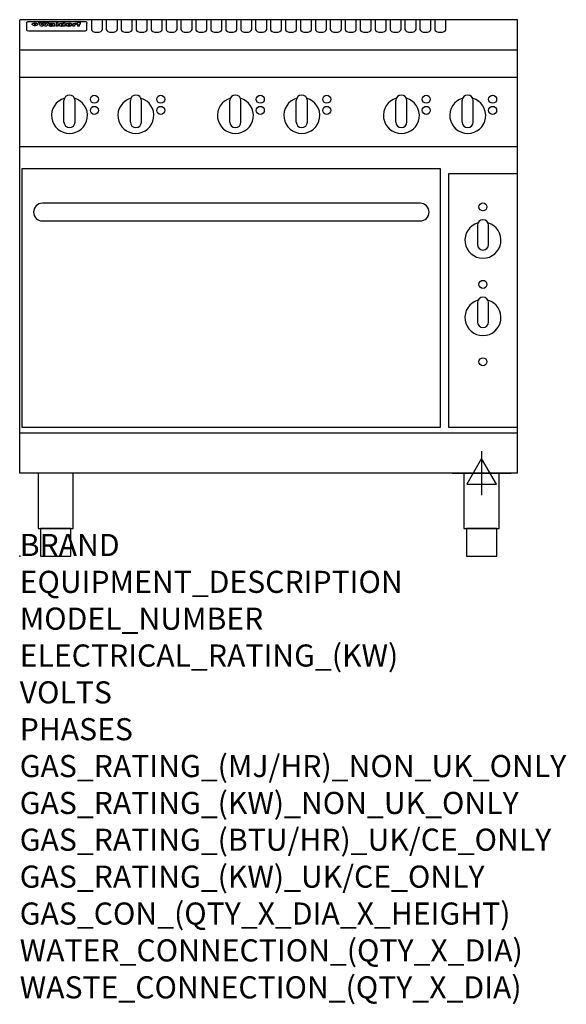
# Model space of a CAD drawing. Extents: x 0 to 988, y -811 to 970.
import ezdxf

# ---------------------------------------------------------------- set-up
doc = ezdxf.new("R2010")
doc.units = 0
doc.header["$LTSCALE"] = 2.5
doc.layers.get('0').update_dxf_attribs({"linetype": 'CONTINUOUS'})
doc.layers.add('Moffat_2D_Electrical', color=6, linetype='CONTINUOUS')
doc.layers.add('Moffat_Profile', color=1, linetype='CONTINUOUS')
doc.layers.add('Moffat_Notes', color=2, linetype='CONTINUOUS', plot=False)
doc.styles.get("Standard").update_dxf_attribs({"font": 'txt.shx'})

# ---------------------------------------------------------------- blocks, each defined once
blk = doc.blocks.new('ELECTRICAL CONNECTION')
at = {"layer": 'Moffat_2D_Electrical'}
for p, q in [((0, 40), (0, -40)), ((0, 26.7), (-26.7, -20)), ((26.7, -20), (0, 26.7)), ((-53.3, 0), (53.3, 0)), ((-26.7, -20), (26.7, -20))]:
    blk.add_line(p, q, dxfattribs=at)

msp = doc.modelspace()

# ---------------------------------------------------------------- linework, layer by layer
msp.add_point((0, 0))
at = {"layer": 'Moffat_Profile'}
for p, q in [((0, 150), (0, 970)), ((900, 970), (0, 970)), ((12.5, 963.9), (12.5, 962.6)), ((12.5, 962.6), (12.5, 954.5)), ((16.5, 967.3), (117.5, 967.3)), ((27.3, 959.4), (27.3, 964.4)), ((27.8, 964.4), (27.8, 959.4)), ((34.6, 965), (38.7, 965)), ((41.7, 965), (45.2, 965)), ((48.1, 965), (52.1, 965)), ((57.2, 962.1), (53.4, 962.1)), ((59.5, 962.5), (59.5, 962.5)), ((59.8, 962.2), (59.8, 962.2)), ((63.5, 959.1), (63.5, 962)), ((65.8, 965), (65.8, 958.5)), ((65.8, 965), (69.7, 965)), ((69.7, 958.5), (69.7, 965)), ((78.3, 965), (78.3, 963)), ((78.3, 965), (82, 965)), ((82, 958.5), (82, 965)), ((96, 963.5), (99.5, 963.5)), ((96, 963.5), (96, 958.5)), ((99.5, 962.7), (99.5, 963.5)), ((102.5, 963.6), (102.8, 963.6)), ((102.8, 961.8), (102.8, 963.6)), ((103.4, 963.5), (104.6, 963.5)), ((103.4, 963.5), (103.4, 962.5)), ((104.6, 962.5), (103.4, 962.5)), ((104.6, 963.8), (104.6, 963.5)), ((104.6, 962.5), (104.6, 958.5)), ((107.9, 965.1), (110, 965.1)), ((108.4, 963.5), (110, 963.5)), ((110, 962.5), (108.4, 962.5)), ((108.4, 958.5), (108.4, 962.5)), ((110, 964.1), (110, 965.1)), ((110, 962.5), (110, 963.5)), ((121.5, 962.6), (121.5, 963.9)), ((121.5, 954.5), (121.5, 962.6)), ((129.5, 970.3), (129.5, 952.5)), ((149.5, 952.5), (149.5, 970.3)), ((156.5, 970.3), (156.5, 952.5)), ((176.5, 952.5), (176.5, 970.3)), ((183.5, 970.3), (183.5, 952.5)), ((203.5, 952.5), (203.5, 970.3)), ((210.5, 970.3), (210.5, 952.5)), ((230.5, 952.5), (230.5, 970.3)), ((237.5, 970.3), (237.5, 952.5)), ((257.5, 952.5), (257.5, 970.3)), ((264.5, 970.3), (264.5, 952.5)), ((284.5, 952.5), (284.5, 970.3)), ((291.5, 970.3), (291.5, 952.5)), ((311.5, 952.5), (311.5, 970.3)), ((318.5, 970.3), (318.5, 952.5)), ((338.5, 952.5), (338.5, 970.3)), ((345.5, 970.3), (345.5, 952.5)), ((365.5, 952.5), (365.5, 970.3)), ((372.5, 970.3), (372.5, 952.5)), ((392.5, 952.5), (392.5, 970.3)), ((399.5, 970.3), (399.5, 952.5)), ((419.5, 952.5), (419.5, 970.3)), ((426.5, 970.3), (426.5, 952.5)), ((446.5, 952.5), (446.5, 970.3)), ((453.5, 970.3), (453.5, 952.5)), ((473.5, 952.5), (473.5, 970.3)), ((480.5, 970.3), (480.5, 952.5)), ((500.5, 952.5), (500.5, 970.3)), ((507.5, 970.3), (507.5, 952.5)), ((527.5, 952.5), (527.5, 970.3)), ((534.5, 970.3), (534.5, 952.5)), ((554.5, 952.5), (554.5, 970.3)), ((561.5, 970.3), (561.5, 952.5)), ((581.5, 952.5), (581.5, 970.3)), ((588.5, 970.3), (588.5, 952.5)), ((608.5, 952.5), (608.5, 970.3)), ((615.5, 970.3), (615.5, 952.5)), ((635.5, 952.5), (635.5, 970.3)), ((642.5, 970.3), (642.5, 952.5)), ((662.5, 952.5), (662.5, 970.3)), ((669.5, 970.3), (669.5, 952.5)), ((689.5, 952.5), (689.5, 970.3)), ((696.5, 970.3), (696.5, 952.5)), ((716.5, 952.5), (716.5, 970.3)), ((723.5, 970.3), (723.5, 952.5)), ((743.5, 952.5), (743.5, 970.3)), ((750.5, 970.3), (750.5, 952.5)), ((770.5, 952.5), (770.5, 970.3)), ((900, 150), (900, 970)), ((12.5, 954.5), (12.5, 952.9)), ((12.5, 952.9), (12.5, 952.2)), ((16.5, 950.2), (117.5, 950.2)), ((42, 958.5), (37.8, 958.5)), ((49, 958.5), (44.9, 958.5)), ((59.8, 960.8), (59.8, 960.6)), ((63.9, 958.5), (60.1, 958.5)), ((63.9, 958.5), (63.9, 958.6)), ((69.7, 958.5), (65.8, 958.5)), ((71.4, 960.8), (71.4, 960.8)), ((78.6, 959.1), (78.6, 958.5)), ((82, 958.5), (78.6, 958.5)), ((99.8, 958.5), (96, 958.5)), ((99.8, 958.5), (99.8, 960.7)), ((108.4, 958.5), (104.6, 958.5)), ((121.5, 952.9), (121.5, 954.5)), ((121.5, 952.2), (121.5, 952.9)), ((900, 915), (0, 915)), ((900, 866), (0, 866)), ((80, 785), (80, 824)), ((90, 834), (90, 834)), ((100, 785), (100, 824)), ((200, 785), (200, 824)), ((210, 834), (210, 834)), ((220, 785), (220, 824)), ((380, 785), (380, 824)), ((390, 834), (390, 834)), ((400, 785), (400, 824)), ((500, 785), (500, 824)), ((510, 834), (510, 834)), ((520, 785), (520, 824)), ((680, 785), (680, 824)), ((690, 834), (690, 834)), ((700, 785), (700, 824)), ((800, 785), (800, 824)), ((810, 834), (810, 834)), ((820, 785), (820, 824)), ((90, 775), (90, 775)), ((210, 775), (210, 775)), ((390, 775), (390, 775)), ((510, 775), (510, 775)), ((690, 775), (690, 775)), ((810, 775), (810, 775)), ((900, 740), (0, 740)), ((900, 222.5), (0, 222.5)), ((900, 150), (0, 150))]:
    msp.add_line(p, q, dxfattribs=at)
at = {"layer": 'Moffat_Profile', "flags": 128}
for points in [[(12.5, 963.9), (12.5, 964.2), (12.6, 964.5), (12.6, 964.8), (12.7, 965.1), (12.9, 965.4), (13, 965.7), (13.2, 965.9), (13.4, 966.2), (13.6, 966.4), (13.9, 966.6), (14.1, 966.7), (14.4, 966.9), (14.7, 967), (15, 967.1), (15.3, 967.2), (15.6, 967.2)], [(15.6, 967.2), (16, 967.3), (16.5, 967.3)], [(22.5, 962.1), (22.5, 962.2), (22.5, 962.4), (22.6, 962.5), (22.7, 962.7), (22.7, 962.8), (22.9, 963), (23, 963.1), (23.1, 963.2), (23.3, 963.4), (23.5, 963.5), (23.7, 963.6), (23.9, 963.7), (24.1, 963.8), (24.3, 963.9), (24.6, 964), (24.8, 964), (25.1, 964.1), (25.4, 964.2), (25.7, 964.2), (26, 964.3), (26.3, 964.3), (26.6, 964.3), (26.9, 964.4), (27.3, 964.4)], [(27.3, 959.4), (26.9, 959.4), (26.6, 959.4), (26.3, 959.5), (26, 959.5), (25.7, 959.6), (25.4, 959.6), (25.1, 959.7), (24.8, 959.8), (24.6, 959.9), (24.3, 960), (24.1, 960.1), (23.9, 960.2), (23.7, 960.4), (23.5, 960.5), (23.3, 960.7), (23.1, 960.8), (23, 961), (22.9, 961.1), (22.7, 961.3), (22.7, 961.4), (22.6, 961.6), (22.5, 961.8), (22.5, 961.9), (22.5, 962.1)], [(27.8, 964.4), (28.1, 964.4), (28.4, 964.3), (28.7, 964.3), (29, 964.3), (29.3, 964.2), (29.6, 964.2), (29.9, 964.1), (30.2, 964), (30.4, 964), (30.7, 963.9), (30.9, 963.8), (31.1, 963.7), (31.3, 963.6), (31.5, 963.5), (31.7, 963.4), (31.9, 963.2), (32, 963.1), (32.1, 963), (32.3, 962.8), (32.3, 962.7), (32.4, 962.5), (32.5, 962.4), (32.5, 962.2), (32.5, 962.1)], [(32.5, 962.1), (32.5, 961.9), (32.5, 961.8), (32.4, 961.6), (32.3, 961.4), (32.3, 961.3), (32.1, 961.1), (32, 961), (31.9, 960.8), (31.7, 960.7), (31.5, 960.5), (31.3, 960.4), (31.1, 960.2), (30.9, 960.1), (30.7, 960), (30.4, 959.9), (30.2, 959.8), (29.9, 959.7), (29.6, 959.6), (29.3, 959.6), (29, 959.5), (28.7, 959.5), (28.4, 959.4), (28.1, 959.4), (27.8, 959.4)], [(117.5, 967.3), (118, 967.3), (118.4, 967.2)], [(118.4, 967.2), (118.7, 967.2), (119, 967.1), (119.3, 967), (119.6, 966.9), (119.9, 966.7), (120.1, 966.6), (120.4, 966.4), (120.6, 966.2), (120.8, 965.9), (121, 965.7), (121.1, 965.4), (121.3, 965.1), (121.4, 964.8), (121.4, 964.5), (121.5, 964.2), (121.5, 963.9)]]:
    msp.add_lwpolyline(points, dxfattribs=at)
at = {"layer": 'Moffat_Profile'}
for points in [[(4, 233.2), (761, 233.2), (761, 700.2), (4, 700.2)], [(775, 233.2), (900, 233.2), (900, 691.2), (775, 691.2)], [(33.2, 50), (96.8, 50), (96.8, 150), (33.2, 150)], [(803.2, 50), (866.8, 50), (866.8, 150), (803.2, 150)], [(37.5, 0), (92.5, 0), (92.5, 50), (37.5, 50)], [(807.5, 0), (862.5, 0), (862.5, 50), (807.5, 50)]]:
    msp.add_lwpolyline(points, close=True, dxfattribs=at)
msp.add_lwpolyline([(41, 606.2), (724, 606.2, 0.414214), (740, 622.2), (740, 622.2, 0.414214), (724, 638.2), (41, 638.2, 0.414214), (25, 622.2), (25, 622.2, 0.414214)], format="xyb", close=True, dxfattribs=at)
for points in [[(847.5, 598.5, 1), (827.5, 598.5)], [(828.4, 602.7, 7.023004), (846.6, 602.7)], [(827.5, 563.5, 1), (847.5, 563.5)], [(847.5, 458.5, 1), (827.5, 458.5)], [(828.4, 462.7, 7.023004), (846.6, 462.7)], [(827.5, 423.5, 1), (847.5, 423.5)]]:
    msp.add_lwpolyline(points, format="xyb", dxfattribs=at)
for points in [[(827.5, 598.5), (827.5, 563.5)], [(847.5, 563.5), (847.5, 598.5)], [(827.5, 458.5), (827.5, 423.5)], [(847.5, 423.5), (847.5, 458.5)]]:
    msp.add_lwpolyline(points, dxfattribs=at)
for centre in [(135, 826.3), (255, 826.3), (435, 826.3), (555, 826.3), (735, 826.3), (855, 826.3), (135, 806.3), (255, 806.3), (435, 806.3), (555, 806.3), (735, 806.3), (855, 806.3), (837.5, 631.5), (837.5, 491.5), (837.5, 351.5)]:
    msp.add_circle(centre, 7.25, dxfattribs=at)
for centre, radius, start, end in [((90, 797), 32.5, 106.2077, 73.7923), ((90, 824), 10, 90, 180), ((90, 824), 10, 0, 90), ((210, 797), 32.5, 106.2077, 73.7923), ((210, 824), 10, 90, 180), ((210, 824), 10, 0, 90), ((390, 797), 32.5, 106.2077, 73.7923), ((390, 824), 10, 90, 180), ((390, 824), 10, 0, 90), ((510, 797), 32.5, 106.2077, 73.7923), ((510, 824), 10, 90, 180), ((510, 824), 10, 0, 90), ((690, 797), 32.5, 106.2077, 73.7923), ((690, 824), 10, 90, 180), ((690, 824), 10, 0, 90), ((810, 797), 32.5, 106.2077, 73.7923), ((810, 824), 10, 90, 180), ((810, 824), 10, 0, 90), ((90, 785), 10, 180, 270), ((90, 785), 10, 270, 0), ((210, 785), 10, 180, 270), ((210, 785), 10, 270, 0), ((390, 785), 10, 180, 270), ((390, 785), 10, 270, 0), ((510, 785), 10, 180, 270), ((510, 785), 10, 270, 0), ((690, 785), 10, 180, 270), ((690, 785), 10, 270, 0), ((810, 785), 10, 180, 270), ((810, 785), 10, 270, 0)]:
    msp.add_arc(centre, radius, start, end, dxfattribs=at)
for centre, major_axis, ratio, start_param, end_param in [((36.2, 912.5), (-7.2, 57.2), 0.205591, -0.664321, -0.436837), ((39.8, 912.5), (-4.9, 57.2), 0.143775, -0.570144, -0.423233), ((40.5, 912.5), (5.8, 57.2), 0.168198, 0.427938, 0.574848), ((43.2, 912.5), (5.4, 57.2), 0.157821, 0.51709, 0.65332), ((43.6, 912.5), (-5.6, 57.2), 0.163665, -0.654485, -0.518255), ((46.4, 912.5), (-5.5, 57.2), 0.160081, -0.573191, -0.426281), ((47.1, 912.5), (4.8, 57.2), 0.14014, 0.422604, 0.569514), ((50.6, 912.5), (7.1, 57.2), 0.202727, 0.436079, 0.663562), ((53.4, 912.5), (3.8, 57.2), 0.112918, 0.515991, 0.529196), ((53.2, 912.5), (11.9, 57.1), 0.312531, 0.562308, 0.573628), ((52.7, 912.5), (29.1, 55.2), 0.520635, 0.754963, 0.764871), ((51.6, 912.5), (65.1, 44.3), 0.556436, 1.164044, 1.172068), ((47.1, 912.5), (171.5, 31.1), 0.280207, 1.475522, 1.475679), ((50.1, 912.5), (102.6, 35.7), 0.435908, 1.37052, 1.375556), ((47.1, 912.5), (164.3, 31.3), 0.291559, 1.461945, 1.465722), ((42.7, 912.5), (248, 29.8), 0.19712, 1.490969, 1.493802), ((33, 912.5), (419.8, 29), 0.11754, 1.504625, 1.506515), ((57, 912.5), (21.3, 56.4), 0.454205, 0.67893, 0.689462), ((57.1, 912.5), (4.5, 57.2), 0.132437, 0.530033, 0.532077), ((-7, 912.5), (1110.6, 28.7), 0.044611, 1.510813, 1.5116), ((56, 912.5), (101.8, 35.8), 0.438272, 1.40169, 1.403262), ((52.9, 912.5), (296.9, 29.4), 0.165365, 1.53585, 1.538366), ((-52.8, 912.5), (1889.2, 28.6), 0.026237, 1.51141, 1.511567), ((82.3, 912.5), (-1288.1, 28.7), 0.038471, -1.551699, -1.551384), ((156.4, 912.5), (-1660.2, 28.7), 0.029854, -1.511765, -1.511292), ((62.8, 912.5), (-216.8, 30.2), 0.224416, -1.524341, -1.521354), ((60, 912.5), (119.1, 33.9), 0.387322, 1.464709, 1.469739), ((90.2, 912.5), (-528, 28.9), 0.093629, -1.508576, -1.507158), ((60, 912.5), (-18.3, 56.7), 0.417306, -0.652442, -0.641909), ((59.7, 912.5), (23, 56.2), 0.472099, 0.711294, 0.718211), ((78.4, 912.5), (-321.4, 29.3), 0.152982, -1.501794, -1.499747), ((72, 912.5), (-203.7, 30.4), 0.238276, -1.484169, -1.480234), ((68, 912.5), (-124.6, 33.4), 0.373031, -1.425009, -1.419973), ((66.3, 912.5), (-87.1, 38.4), 0.487585, -1.314242, -1.312826), ((65.3, 912.5), (-62.5, 45.2), 0.562331, -1.148796, -1.139986), ((64.3, 912.5), (-26.5, 55.7), 0.502117, -0.731062, -0.72194), ((63.7, 912.5), (-9.5, 57.2), 0.260765, -0.550815, -0.540123), ((63.5, 912.5), (-2.9, 57.2), 0.087351, -0.526, -0.512009), ((63.5, 912.5), (-1, 57.2), 0.03092, -0.526504, -0.522102), ((71.6, 912.5), (4.5, 57.2), 0.131667, 0.53777, 0.551133), ((71.6, 912.5), (8.6, 57.2), 0.239211, 0.551075, 0.563336), ((71.5, 912.5), (14.4, 57), 0.358367, 0.594352, 0.605514), ((71.3, 912.5), (23.1, 56.2), 0.473055, 0.686097, 0.696318), ((71, 912.5), (33, 54.4), 0.54218, 0.808049, 0.81151), ((70.7, 912.5), (45.9, 50.8), 0.575837, 0.960312, 0.969751), ((69.6, 912.5), (78.1, 40.5), 0.517885, 1.258661, 1.2659), ((67.3, 912.5), (126.4, 33.3), 0.368466, 1.419221, 1.424258), ((59.8, 912.5), (262.6, 29.7), 0.186454, 1.492168, 1.494844), ((14.6, 912.5), (1049.6, 28.7), 0.047203, 1.511462, 1.511934), ((75.7, 912.5), (14.4, 57), 0.359003, 0.617384, 0.627445), ((110.7, 912.5), (-608.3, 28.8), 0.081327, -1.510159, -1.508899), ((75.8, 912.5), (61.7, 45.5), 0.564073, 1.173211, 1.179813), ((75.1, 912.5), (272.7, 29.6), 0.179713, 1.545167, 1.547839), ((87.1, 912.5), (-191.5, 30.6), 0.252653, -1.477282, -1.473661), ((78.7, 912.5), (-321.4, 29.3), 0.152982, -1.552754, -1.55071), ((84.8, 912.5), (-148.5, 32), 0.319848, -1.449685, -1.448898), ((81.9, 912.5), (-91, 37.6), 0.474288, -1.331231, -1.324621), ((77.7, 912.5), (-67.8, 43.5), 0.549488, -1.235205, -1.227816), ((80.5, 912.5), (-57.3, 47), 0.571648, -1.095941, -1.086973), ((77.8, 912.5), (-20.7, 56.5), 0.447897, -0.69315, -0.689849), ((80.1, 912.5), (-42.8, 51.7), 0.572172, -0.930569, -0.928839), ((83.8, 912.5), (5.3, 57.2), 0.155212, 0.541425, 0.554473), ((83.8, 912.5), (10.2, 57.2), 0.27675, 0.564478, 0.576425), ((83.7, 912.5), (17.5, 56.8), 0.407373, 0.629437, 0.640285), ((83.5, 912.5), (29.8, 55.1), 0.525286, 0.771772, 0.781521), ((83.1, 912.5), (45.7, 50.9), 0.575669, 0.965487, 0.971464), ((82.5, 912.5), (66.3, 43.9), 0.553292, 1.177056, 1.18445), ((81.5, 912.5), (93.8, 37.1), 0.464509, 1.340534, 1.346671), ((79.2, 912.5), (141.7, 32.3), 0.333509, 1.441772, 1.446336), ((75.3, 912.5), (215.3, 30.2), 0.225998, 1.482651, 1.485957), ((64, 912.5), (415, 29), 0.118878, 1.504121, 1.50601), ((87.7, 912.5), (14, 57), 0.350822, 0.606755, 0.616344), ((87.6, 912.5), (57.5, 46.9), 0.571294, 1.125566, 1.132797), ((85.7, 912.5), (260.7, 29.7), 0.187758, 1.536847, 1.539677), ((20.6, 912.5), (1159.3, 28.7), 0.042741, 1.51075, 1.51138), ((151.1, 912.5), (-1053.4, 28.7), 0.047032, -1.511314, -1.510526), ((92.5, 912.5), (-282.6, 29.5), 0.173562, -1.542604, -1.540089), ((90.4, 912.5), (-61.7, 45.5), 0.564073, -1.174154, -1.166608), ((111.6, 912.5), (-374.3, 29.1), 0.131667, -1.504395, -1.502348), ((90.3, 912.5), (-17.2, 56.8), 0.402543, -0.648019, -0.64236), ((90.3, 912.5), (-6.6, 57.2), 0.191232, -0.560892, -0.548944), ((102.1, 912.5), (-205.5, 30.3), 0.236313, -1.483226, -1.479763), ((98.2, 912.5), (-130.6, 33), 0.358367, -1.432732, -1.427853), ((96.4, 912.5), (-92.3, 37.4), 0.469751, -1.341066, -1.334929), ((95.4, 912.5), (-65, 44.4), 0.55667, -1.172461, -1.165854), ((94.7, 912.5), (-40.6, 52.4), 0.568016, -0.912237, -0.903115), ((94.4, 912.5), (-25.5, 55.8), 0.494315, -0.729569, -0.719506), ((94.2, 912.5), (-14.1, 57), 0.353973, -0.606599, -0.595281), ((94.2, 912.5), (-8.6, 57.2), 0.239211, -0.567109, -0.554847), ((98.9, 912.5), (16.4, 56.9), 0.389984, 0.600181, 0.61292), ((98.2, 912.5), (35.1, 53.9), 0.551372, 0.823824, 0.833421), ((97.2, 912.5), (65, 44.4), 0.55667, 1.158458, 1.162864), ((94.8, 912.5), (117.3, 34), 0.39229, 1.403322, 1.408359), ((87.3, 912.5), (257.6, 29.7), 0.190015, 1.491944, 1.494778), ((33.5, 912.5), (1202.2, 28.7), 0.041216, 1.512399, 1.512871), ((103.4, 912.5), (8.4, 57.2), 0.236313, 0.467802, 0.480265), ((104.3, 912.5), (2.1, 57.2), 0.064402, 0.447794, 0.462608), ((101.9, 912.5), (20.7, 56.5), 0.447897, 0.585929, 0.595878), ((100.1, 912.5), (41.3, 52.2), 0.569494, 0.842134, 0.846401), ((97, 912.5), (77.3, 40.7), 0.520635, 1.19189, 1.198214), ((88.9, 912.5), (152.3, 31.8), 0.312531, 1.390181, 1.394453), ((68.7, 912.5), (328.2, 29.3), 0.149885, 1.439561, 1.441935), ((-101.4, 912.5), (1774.7, 28.6), 0.027929, 1.452167, 1.452483), ((106.8, 912.5), (14.3, 57), 0.357039, 0.540652, 0.551523), ((108.2, 912.5), (1.3, 57.2), 0.039344, 0.462986, 0.46645), ((108.6, 912.5), (-1.9, 57.2), 0.057671, -0.469845, -0.467483), ((108.5, 912.5), (-1.6, 57.2), 0.048075, -0.472089, -0.469255), ((101.7, 912.5), (93.8, 37.1), 0.464509, 1.314861, 1.316753), ((82.1, 912.5), (359.8, 29.2), 0.136894, 1.48322, 1.485427), ((201.5, 912.5), (-1202.2, 28.7), 0.041216, -1.493493, -1.493335), ((210.2, 912.5), (-1316.7, 28.7), 0.037635, -1.493814, -1.493656), ((16.5, 952.2), (-4, 0), 0.5, 0, 1.570796), ((53.4, 912.5), (3.2, 57.2), 0.096997, 0.58241, 0.596426), ((52.8, 912.5), (-1.5, 57.2), 0.044382, -0.598211, -0.592065), ((52.2, 912.5), (-5.7, 57.2), 0.165365, -0.62655, -0.61346), ((54.2, 912.5), (11.5, 57.1), 0.304759, 0.626707, 0.638353), ((50.9, 912.5), (-15, 57), 0.368466, -0.718049, -0.70684), ((55.2, 912.5), (34.4, 54.1), 0.54847, 0.89188, 0.901004), ((48.6, 912.5), (-39.2, 52.8), 0.564556, -1.026809, -1.017802), ((56.1, 912.5), (67.4, 43.6), 0.550454, 1.259514, 1.261401), ((56.7, 912.5), (91.8, 37.5), 0.471334, 1.406694, 1.411412), ((46, 912.5), (-70.8, 42.6), 0.541036, -1.367763, -1.363018), ((41.1, 912.5), (-117.2, 34.1), 0.392594, 4.709241, 4.714462), ((57.9, 912.5), (137.4, 32.5), 0.342863, 1.511435, 1.51568), ((59.3, 912.5), (201.5, 30.4), 0.24075, 1.552554, 1.55617), ((28.2, 912.5), (-228.9, 30), 0.213017, 4.620387, 4.623553), ((60.9, 912.5), (292.2, 29.5), 0.167975, 1.56895, 1.571937), ((-34.4, 912.5), (-752.4, 28.7), 0.065798, 4.593886, 4.594994), ((239.5, 912.5), (1517.1, 28.7), 0.032669, 1.69088, 1.691197), ((62.3, 912.5), (385.1, 29.1), 0.128014, 1.574479, 1.576208), ((57.9, 912.5), (8.3, 57.2), 0.231632, 0.617396, 0.622593), ((55.2, 912.5), (-14.7, 57), 0.362858, -0.69329, -0.682258), ((108.9, 912.5), (432, 29), 0.114266, 1.682083, 1.683825), ((61, 912.5), (62.7, 45.1), 0.561843, 1.240263, 1.247191), ((64.1, 912.5), (515.2, 28.9), 0.095926, 1.577359, 1.578774), ((44.2, 912.5), (-169.2, 31.2), 0.283747, 4.684044, 4.687986), ((65.8, 912.5), (155.5, 31.7), 0.306668, 1.556262, 1.561928), ((81.1, 912.5), (197.6, 30.5), 0.245218, 1.648474, 1.651956), ((-11.3, 912.5), (-858.7, 28.7), 0.057671, 4.633593, 4.633751), ((61.7, 912.5), (314.8, 29.3), 0.156136, 1.567873, 1.568187), ((61.7, 912.5), (322.4, 29.3), 0.152549, 1.565568, 1.568555), ((92.6, 912.5), (429.4, 29), 0.114952, 1.641862, 1.643754), ((68.1, 912.5), (206, 30.3), 0.235742, 1.579809, 1.583743), ((63.8, 912.5), (113.7, 34.4), 0.402543, 1.497158, 1.497315), ((75.3, 912.5), (146.8, 32), 0.323081, 1.613683, 1.615898), ((70.1, 912.5), (100.4, 36.1), 0.443051, 1.519836, 1.526162), ((66.9, 912.5), (101.8, 35.8), 0.438272, 1.491045, 1.496562), ((66.3, 912.5), (164.3, 31.3), 0.291559, 1.555199, 1.558975), ((63.5, 912.5), (49.6, 49.6), 0.57735, 1.120196, 1.120512), ((67.3, 912.5), (71.3, 42.4), 0.539528, 1.358925, 1.367143), ((61.8, 912.5), (21.2, 56.4), 0.453358, 0.755691, 0.76546), ((60.2, 912.5), (3.9, 57.2), 0.116232, 0.580759, 0.594772), ((59.4, 912.5), (-4.6, 57.2), 0.135878, -0.577451, -0.574462), ((58.4, 912.5), (-8, 57.2), 0.225085, -0.669844, -0.653717), ((62.3, 912.5), (-6.9, 57.2), 0.19712, -0.651362, -0.643146), ((58.3, 912.5), (-41.7, 52.1), 0.57033, -1.062518, -1.05651), ((71.5, 912.5), (1.6, 57.2), 0.047548, 0.542195, 0.556504), ((71.3, 912.5), (-0.9, 57.2), 0.026237, -0.560783, -0.555593), ((71.2, 912.5), (-2.2, 57.2), 0.067255, -0.577175, -0.563013), ((70.8, 912.5), (-6.1, 57.2), 0.177571, -0.606469, -0.593558), ((70.4, 912.5), (-10.2, 57.2), 0.27675, -0.648809, -0.636832), ((69.6, 912.5), (-17.2, 56.8), 0.402543, -0.731442, -0.720717), ((68.7, 912.5), (-27.8, 55.5), 0.511775, -0.870784, -0.860997), ((67.5, 912.5), (-42.6, 51.8), 0.571919, -1.066835, -1.060041), ((65.4, 912.5), (-68.5, 43.3), 0.547649, -1.348432, -1.340685), ((60.7, 912.5), (-113.7, 34.4), 0.402543, -1.565941, -1.560403), ((51.1, 912.5), (-197.6, 30.5), 0.245218, 4.630279, 4.633762), ((-7.4, 912.5), (-687, 28.8), 0.072043, 4.594389, 4.595498), ((75.4, 912.5), (4.4, 57.2), 0.130154, 0.546806, 0.560327), ((75.3, 912.5), (0.8, 57.2), 0.022786, 0.55062, 0.556596), ((75, 912.5), (-2.5, 57.2), 0.075986, -0.573972, -0.559656), ((74.3, 912.5), (-11.4, 57.1), 0.301865, -0.642059, -0.630725), ((73.3, 912.5), (-26.1, 55.7), 0.499384, -0.814549, -0.811715), ((206.8, 912.5), (1087.7, 28.7), 0.045549, 1.690296, 1.690612), ((71.6, 912.5), (-61, 45.7), 0.565446, -1.23919, -1.231156), ((119.3, 912.5), (361.1, 29.2), 0.136423, 1.678419, 1.680477), ((57.2, 912.5), (-273.9, 29.6), 0.178942, 4.660285, 4.662491), ((95.4, 912.5), (158.7, 31.5), 0.301007, 1.625444, 1.629717), ((93.3, 912.5), (231.9, 30), 0.210342, 1.612059, 1.615053), ((88.8, 912.5), (99.7, 36.2), 0.445038, 1.522526, 1.525215), ((81.8, 912.5), (57.4, 46.9), 0.571533, 1.194607, 1.202011), ((86.5, 912.5), (77.6, 40.6), 0.519739, 1.409136, 1.416568), ((79.6, 912.5), (15.8, 56.9), 0.381837, 0.679999, 0.690391), ((77.9, 912.5), (-10, 57.2), 0.272794, -0.589168, -0.578006), ((83.7, 912.5), (44.8, 51.1), 0.574881, 1.085007, 1.094959), ((78.7, 912.5), (4.8, 57.2), 0.141659, 0.572764, 0.586138), ((78.2, 912.5), (-2.4, 57.2), 0.072799, -0.559378, -0.544439), ((78.4, 912.5), (1, 57.2), 0.029854, 0.556811, 0.561373), ((83.7, 912.5), (1.6, 57.2), 0.048075, 0.541438, 0.55559), ((83.5, 912.5), (-0.9, 57.2), 0.027057, -0.564742, -0.554675), ((83.2, 912.5), (-4.1, 57.2), 0.121647, -0.586412, -0.573035), ((82.8, 912.5), (-8.6, 57.2), 0.239211, -0.625792, -0.613509), ((82.2, 912.5), (-15, 57), 0.368466, -0.69785, -0.68666), ((81.3, 912.5), (-24.9, 55.9), 0.489264, -0.825742, -0.815489), ((80, 912.5), (-43, 51.7), 0.572541, -1.065389, -1.056391), ((78.4, 912.5), (-63.3, 44.9), 0.560513, -1.295909, -1.289273), ((76, 912.5), (-89.8, 37.9), 0.478249, -1.481594, -1.47527), ((71.5, 912.5), (-132.5, 32.9), 0.353973, 4.685269, 4.690173), ((63.5, 912.5), (-202.8, 30.4), 0.239211, 4.630035, 4.633517), ((87.6, 912.5), (4.5, 57.2), 0.133216, 0.541162, 0.554368), ((87.5, 912.5), (1.3, 57.2), 0.039344, 0.544769, 0.555147), ((87.3, 912.5), (-1.7, 57.2), 0.051915, -0.571545, -0.555813), ((43.3, 912.5), (-374.3, 29.1), 0.131667, 4.60241, 4.604469), ((86.8, 912.5), (-7.1, 57.2), 0.202154, -0.606916, -0.594953), ((86, 912.5), (-16.6, 56.9), 0.393408, -0.701981, -0.696153), ((83.7, 912.5), (-58.5, 46.5), 0.569789, -1.217401, -1.20968), ((-38.2, 912.5), (-1053.4, 28.7), 0.047032, 4.592653, 4.593444), ((68.2, 912.5), (-279, 29.5), 0.175738, 4.656575, 4.659096), ((109.3, 912.5), (272.7, 29.6), 0.179713, 1.623041, 1.625721), ((228.9, 912.5), (1159.3, 28.7), 0.042741, 1.690123, 1.690756), ((94.2, 912.5), (57.1, 47), 0.571971, 1.194324, 1.202044), ((139, 912.5), (410.3, 29), 0.120247, 1.680768, 1.682667), ((91.7, 912.5), (13.3, 57.1), 0.338759, 0.656752, 0.666358), ((90.9, 912.5), (4.9, 57.2), 0.143321, 0.576986, 0.590205), ((90.5, 912.5), (-1.7, 57.2), 0.052438, -0.555845, -0.540278), ((115.9, 912.5), (215.3, 30.2), 0.225998, 1.654281, 1.657605), ((90.6, 912.5), (0.9, 57.2), 0.025846, 0.554637, 0.565177), ((107, 912.5), (136.9, 32.6), 0.343808, 1.599621, 1.604367), ((102.4, 912.5), (93.8, 37.1), 0.464509, 1.493381, 1.499547), ((99.8, 912.5), (66.3, 43.9), 0.553292, 1.31634, 1.323766), ((98.2, 912.5), (45.8, 50.8), 0.575756, 1.092439, 1.098596), ((97, 912.5), (28.8, 55.3), 0.51872, 0.868383, 0.878165), ((96, 912.5), (17.5, 56.8), 0.407373, 0.718784, 0.729661), ((95.3, 912.5), (10.1, 57.2), 0.273373, 0.629511, 0.64164), ((94.8, 912.5), (5.3, 57.2), 0.155212, 0.582783, 0.595848), ((94.2, 912.5), (-4.1, 57.2), 0.120247, -0.553329, -0.539809), ((94.3, 912.5), (-1, 57.2), 0.028859, -0.554733, -0.545298), ((94.5, 912.5), (1.6, 57.2), 0.048075, 0.55559, 0.569748), ((100.4, 912.5), (7.4, 57.2), 0.210474, 0.577522, 0.590262), ((99.9, 912.5), (0.7, 57.2), 0.021119, 0.563318, 0.569769), ((101, 912.5), (25.8, 55.8), 0.496653, 0.766501, 0.775778), ((101.7, 912.5), (70.8, 42.6), 0.541036, 1.270541, 1.273686), ((102.6, 912.5), (137.7, 32.5), 0.342052, 1.499947, 1.504506), ((107, 912.5), (591.6, 28.8), 0.083612, 1.575048, 1.576463), ((82.5, 912.5), (-2347.2, 28.6), 0.021119, 4.704164, 4.704321), ((97, 912.5), (-644.1, 28.8), 0.076827, 4.706712, 4.707341), ((117.5, 952.2), (-4, 0), 0.5, 1.570796, 3.141593), ((139.5, 952.5), (10, 0), 0.5, 3.141593, 6.283185), ((166.5, 952.5), (10, 0), 0.5, 3.141593, 6.283185), ((193.5, 952.5), (10, 0), 0.5, 3.141593, 6.283185), ((220.5, 952.5), (10, 0), 0.5, 3.141593, 6.283185), ((247.5, 952.5), (10, 0), 0.5, 3.141593, 6.283185), ((274.5, 952.5), (10, 0), 0.5, 3.141593, 6.283185), ((301.5, 952.5), (10, 0), 0.5, 3.141593, 6.283185), ((328.5, 952.5), (10, 0), 0.5, 3.141593, 6.283185), ((355.5, 952.5), (10, 0), 0.5, 3.141593, 6.283185), ((382.5, 952.5), (10, 0), 0.5, 3.141593, 6.283185), ((409.5, 952.5), (10, 0), 0.5, 3.141593, 6.283185), ((436.5, 952.5), (10, 0), 0.5, 3.141593, 6.283185), ((463.5, 952.5), (10, 0), 0.5, 3.141593, 6.283185), ((490.5, 952.5), (10, 0), 0.5, 3.141593, 6.283185), ((517.5, 952.5), (10, 0), 0.5, 3.141593, 6.283185), ((544.5, 952.5), (10, 0), 0.5, 3.141593, 6.283185), ((571.5, 952.5), (10, 0), 0.5, 3.141593, 6.283185), ((598.5, 952.5), (10, 0), 0.5, 3.141593, 6.283185), ((625.5, 952.5), (10, 0), 0.5, 3.141593, 6.283185), ((652.5, 952.5), (10, 0), 0.5, 3.141593, 6.283185), ((679.5, 952.5), (10, 0), 0.5, 3.141593, 6.283185), ((706.5, 952.5), (10, 0), 0.5, 3.141593, 6.283185), ((733.5, 952.5), (10, 0), 0.5, 3.141593, 6.283185), ((760.5, 952.5), (10, 0), 0.5, 3.141593, 6.283185)]:
    msp.add_ellipse(centre, major_axis=major_axis, ratio=ratio, start_param=start_param, end_param=end_param, dxfattribs=at)

# ---------------------------------------------------------------- block references
msp.add_blockref('ELECTRICAL CONNECTION', (835, 150))

# ---------------------------------------------------------------- texts
at = {"layer": 'Moffat_Notes', "flags": 3}
for tag, p, s in [('BRAND', (0, 0), 'WALDORF'), ('EQUIPMENT_DESCRIPTION', (0, -66.7), 'ELECTRIC STATIC OVEN RANGE 900mm'), ('MODEL_NUMBER', (0, -133.3), 'RNL8610E-F'), ('ELECTRICAL_RATING_(KW)', (0, -200), '20.9'), ('VOLTS', (0, -266.7), '400-415'), ('PHASES', (0, -333.3), '3 P+N+E (29 A / ø)'), ('GAS_RATING_(MJ/HR)_NON_UK_ONLY', (0, -400), 'N/A'), ('GAS_RATING_(KW)_NON_UK_ONLY', (0, -466.7), 'N/A'), ('GAS_RATING_(BTU/HR)_UK/CE_ONLY', (0, -533.2), 'N/A'), ('GAS_RATING_(KW)_UK/CE_ONLY', (0, -600), 'N/A'), ('GAS_CON_(QTY_X_DIA_X_HEIGHT)', (0, -666.8), 'N/A'), ('WATER_CONNECTION_(QTY_X_DIA)', (0, -733.5), 'N/A'), ('WASTE_CONNECTION_(QTY_X_DIA)', (0, -800.3), 'N/A')]:
    msp.add_attdef(tag, p, s, height=40, dxfattribs=at)

doc.saveas('drawing.dxf')
